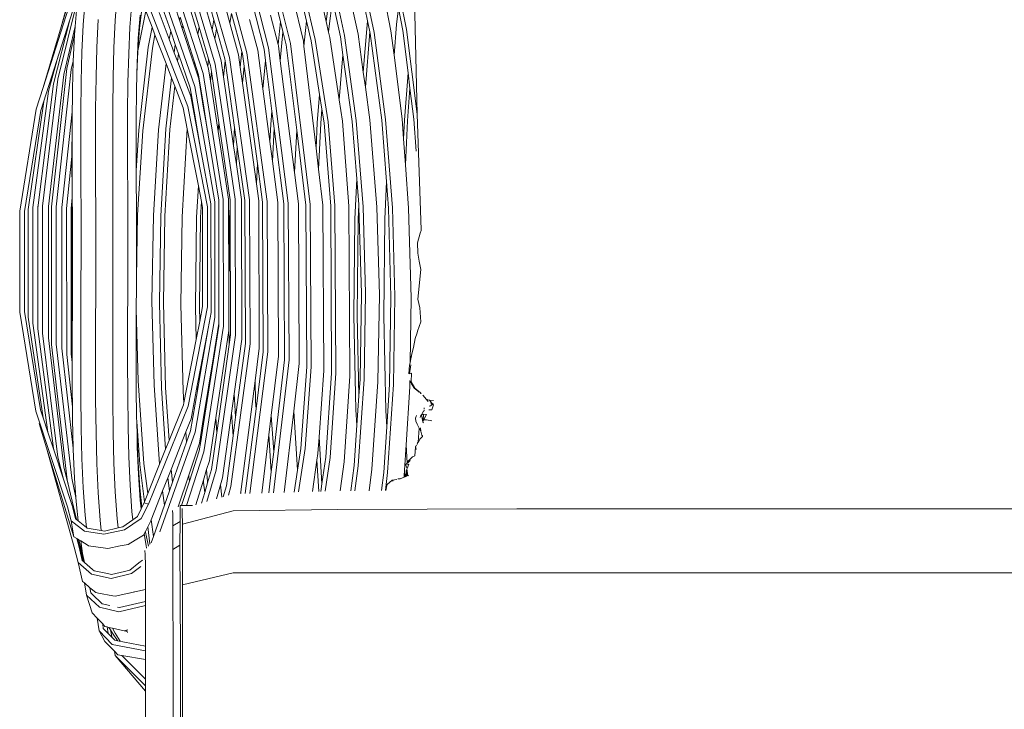
# Model space of a CAD drawing. Units: inches. Extents: x 0 to 10.4, y 0 to 13.2.
# Drawn here: x 1.9 to 3.5, y 6.2 to 7.3 of the extents above; entities that cross this region are included whole.
import ezdxf

# ---------------------------------------------------------------- set-up
doc = ezdxf.new("R2010")
doc.units = ezdxf.units.IN
doc.header["$LTSCALE"] = 0.03937
doc.header["$MEASUREMENT"] = 0
doc.layers.get('0').update_dxf_attribs({"lineweight": 0})

msp = doc.modelspace()

# ---------------------------------------------------------------- linework, layer by layer
for p, q in [((2.4345, 7.5702), (2.492, 7.2905)), ((2.4893, 7.5808), (2.5451, 7.2952)), ((2.3847, 7.5582), (2.4434, 7.2852)), ((2.3337, 7.5434), (2.3956, 7.2788)), ((2.2921, 7.5288), (2.3547, 7.2721)), ((2.2555, 7.513), (2.3186, 7.2649)), ((2.2188, 7.4945), (2.2833, 7.2571)), ((2.1901, 7.4766), (2.2545, 7.249)), ((2.167, 7.4547), (2.2309, 7.2382)), ((2.1467, 7.4242), (2.2114, 7.2228)), ((2.4815, 7.3095), (2.4599, 7.4146)), ((2.3813, 7.309), (2.3588, 7.4055)), ((2.4133, 7.3083), (2.3934, 7.397)), ((2.5198, 7.2931), (2.4985, 7.4022)), ((1.9782, 7.2995), (1.9995, 7.3778)), ((2.1332, 7.3881), (2.1975, 7.2017)), ((2.229, 7.3111), (2.2154, 7.3593)), ((2.376, 7.2758), (2.3538, 7.3705)), ((2.4133, 7.3083), (2.4201, 7.361)), ((2.0057, 7.3469), (1.9727, 7.2136)), ((1.9943, 7.3533), (1.9782, 7.2995)), ((2.0144, 7.3029), (2.0176, 7.3441)), ((2.0669, 7.31), (2.0701, 7.3512)), ((2.2028, 7.2874), (2.1854, 7.3439)), ((2.2048, 7.299), (2.1878, 7.3569)), ((2.2554, 7.3057), (2.2426, 7.3524)), ((2.3386, 7.3077), (2.3273, 7.3543)), ((2.4239, 7.3436), (2.4177, 7.2965)), ((2.4368, 7.2833), (2.4239, 7.3436)), ((2.4657, 7.2878), (2.4518, 7.3524)), ((1.9484, 7.1999), (1.9904, 7.3304)), ((1.998, 7.3281), (1.9926, 7.3111)), ((2.0011, 7.2999), (2.0032, 7.3262)), ((2.0911, 7.2989), (2.0941, 7.3386)), ((2.107, 7.2967), (2.1106, 7.3285)), ((2.1227, 7.3325), (2.1863, 7.1686)), ((2.158, 7.2922), (2.142, 7.3386)), ((2.1726, 7.3107), (2.1654, 7.3326)), ((2.2262, 7.2945), (2.2123, 7.342)), ((2.3114, 7.2629), (2.2919, 7.3399)), ((2.5289, 7.3035), (2.532, 7.3301)), ((2.5391, 7.2933), (2.532, 7.3301)), ((1.9926, 7.3111), (1.9445, 7.1621)), ((1.9654, 7.2058), (1.9926, 7.3111)), ((2.0367, 7.2659), (2.0388, 7.3115)), ((2.0648, 7.2649), (2.0669, 7.31)), ((2.1043, 7.2601), (2.1171, 7.3258)), ((2.1077, 7.3187), (2.1048, 7.2811)), ((2.1275, 7.2989), (2.1171, 7.3258)), ((2.1556, 7.2791), (2.1391, 7.3229)), ((2.1726, 7.3107), (2.1734, 7.3153)), ((2.177, 7.2971), (2.1726, 7.3107)), ((2.1778, 7.3016), (2.1734, 7.3153)), ((2.2262, 7.2945), (2.229, 7.3111)), ((2.2332, 7.2962), (2.229, 7.3111)), ((2.2554, 7.3057), (2.258, 7.3214)), ((2.2749, 7.2593), (2.258, 7.3214)), ((2.301, 7.2611), (2.2877, 7.3118)), ((2.3344, 7.2703), (2.3222, 7.3187)), ((1.9782, 7.2995), (1.9484, 7.1999)), ((1.9825, 7.2214), (2.0011, 7.2999)), ((2.0001, 7.2865), (2.0011, 7.2999)), ((2.0123, 7.258), (2.0144, 7.3029)), ((2.0891, 7.2553), (2.0911, 7.2989)), ((2.1043, 7.2612), (2.107, 7.2967)), ((2.1213, 7.266), (2.1275, 7.2989)), ((2.1322, 7.2866), (2.1275, 7.2989)), ((2.1778, 7.3016), (2.177, 7.2971)), ((2.1966, 7.2373), (2.177, 7.2971)), ((2.197, 7.2414), (2.1778, 7.3016)), ((2.2028, 7.2874), (2.2048, 7.299)), ((2.2203, 7.2463), (2.2048, 7.299)), ((2.2304, 7.28), (2.2262, 7.2945)), ((2.2332, 7.2962), (2.2304, 7.28)), ((2.247, 7.2469), (2.2332, 7.2962)), ((2.2696, 7.2538), (2.2554, 7.3057)), ((2.3365, 7.2923), (2.3386, 7.3077)), ((2.3425, 7.2918), (2.3386, 7.3077)), ((2.3769, 7.268), (2.3792, 7.2936)), ((2.3792, 7.2936), (2.3813, 7.309)), ((2.3888, 7.2768), (2.3813, 7.309)), ((2.4172, 7.2909), (2.4133, 7.3083)), ((2.4177, 7.2965), (2.4172, 7.2909)), ((2.4744, 7.225), (2.4806, 7.3028)), ((2.4806, 7.3028), (2.4815, 7.3095)), ((2.4851, 7.2915), (2.4815, 7.3095)), ((2.5249, 7.2528), (2.5289, 7.3035)), ((2.5451, 7.2952), (2.5627, 7.1564)), ((1.9875, 7.2311), (2.0001, 7.2865)), ((1.998, 7.2433), (2.0001, 7.2865)), ((2.1048, 7.2811), (2.103, 7.2397)), ((2.1322, 7.2866), (2.1281, 7.2645)), ((2.1504, 7.2395), (2.1322, 7.2866)), ((2.1556, 7.2791), (2.158, 7.2922)), ((2.164, 7.2568), (2.1556, 7.2791)), ((2.1655, 7.2703), (2.158, 7.2922)), ((2.2191, 7.2342), (2.2028, 7.2874)), ((2.241, 7.2437), (2.2304, 7.28)), ((2.3344, 7.2703), (2.3365, 7.2923)), ((2.3423, 7.2906), (2.338, 7.244)), ((2.3425, 7.2918), (2.3423, 7.2906)), ((2.3478, 7.2701), (2.3425, 7.2918)), ((2.3956, 7.2788), (2.4169, 7.1436)), ((2.4192, 7.2821), (2.4172, 7.2909)), ((2.4347, 7.1798), (2.4192, 7.2821)), ((2.4409, 7.2534), (2.4368, 7.2833)), ((2.4434, 7.2852), (2.4627, 7.1458)), ((2.4744, 7.225), (2.4657, 7.2878)), ((2.4851, 7.2915), (2.4778, 7.2006)), ((2.4857, 7.2887), (2.4851, 7.2915)), ((2.5046, 7.1461), (2.4857, 7.2887)), ((2.492, 7.2905), (2.511, 7.1476)), ((2.5249, 7.2528), (2.5198, 7.2931)), ((2.5479, 7.224), (2.5391, 7.2933)), ((2.0354, 7.2167), (2.0367, 7.2659)), ((2.0636, 7.2162), (2.0648, 7.2649)), ((2.1055, 7.1297), (2.1213, 7.266)), ((2.1281, 7.2645), (2.1123, 7.1288)), ((2.164, 7.2568), (2.1655, 7.2703)), ((2.1706, 7.2555), (2.1655, 7.2703)), ((2.3137, 7.2445), (2.3114, 7.2629)), ((2.3186, 7.2649), (2.3512, 7.01)), ((2.3349, 7.2684), (2.3344, 7.2703)), ((2.338, 7.244), (2.3349, 7.2684)), ((2.365, 7.1297), (2.3478, 7.2701)), ((2.3547, 7.2721), (2.3873, 7.0079)), ((2.3769, 7.268), (2.376, 7.2758)), ((2.3968, 7.1003), (2.3769, 7.268)), ((2.4027, 7.1884), (2.3888, 7.2768)), ((2.011, 7.2097), (2.0123, 7.258)), ((2.0879, 7.2082), (2.0891, 7.2553)), ((2.1026, 7.2221), (2.1042, 7.2592)), ((2.1042, 7.2592), (2.1043, 7.2601)), ((2.1043, 7.2601), (2.1043, 7.2612)), ((2.1692, 7.243), (2.164, 7.2568)), ((2.1706, 7.2555), (2.1692, 7.243)), ((2.1899, 7.1995), (2.1706, 7.2555)), ((2.2191, 7.2342), (2.2203, 7.2463)), ((2.2233, 7.2361), (2.2203, 7.2463)), ((2.2475, 7.2437), (2.247, 7.2469)), ((2.2545, 7.249), (2.2876, 7.0152)), ((2.2724, 7.2335), (2.2696, 7.2538)), ((2.2724, 7.2335), (2.2749, 7.2593)), ((2.276, 7.2551), (2.2749, 7.2593)), ((2.2788, 7.2348), (2.276, 7.2551)), ((2.2833, 7.2571), (2.3167, 7.0127)), ((2.3094, 7.198), (2.301, 7.2611)), ((2.4347, 7.1798), (2.4409, 7.2534)), ((2.456, 7.1443), (2.4409, 7.2534)), ((2.5382, 7.1484), (2.5249, 7.2528)), ((1.9711, 7.2438), (1.9574, 7.1938)), ((1.9624, 7.0042), (1.9875, 7.2311)), ((1.9948, 7.2294), (1.9698, 7.0039)), ((1.998, 7.2433), (1.9948, 7.2294)), ((1.9968, 7.197), (1.998, 7.2433)), ((2.103, 7.2397), (2.1026, 7.2221)), ((2.1382, 7.1302), (2.1504, 7.2395)), ((2.1595, 7.2159), (2.1504, 7.2395)), ((2.1909, 7.1855), (2.1692, 7.243)), ((2.1966, 7.2373), (2.197, 7.2414)), ((2.2042, 7.2142), (2.1966, 7.2373)), ((2.2037, 7.2206), (2.197, 7.2414)), ((2.2201, 7.2308), (2.2191, 7.2342)), ((2.2232, 7.2106), (2.2201, 7.2308)), ((2.2248, 7.2261), (2.2233, 7.2361)), ((2.2309, 7.2382), (2.2637, 7.0166)), ((2.2448, 7.2177), (2.241, 7.2437)), ((2.2448, 7.2177), (2.2475, 7.2437)), ((2.263, 7.134), (2.2475, 7.2437)), ((2.2761, 7.2068), (2.2724, 7.2335)), ((2.2788, 7.2348), (2.2761, 7.2068)), ((2.3005, 7.0751), (2.2788, 7.2348)), ((2.3094, 7.198), (2.3137, 7.2445)), ((2.3244, 7.161), (2.3137, 7.2445)), ((2.3615, 7.0601), (2.338, 7.244)), ((1.9727, 7.2136), (1.9476, 7.0049)), ((1.9573, 7.0047), (1.9825, 7.2214)), ((2.0348, 7.1644), (2.0354, 7.2167)), ((2.063, 7.1641), (2.0636, 7.2162)), ((2.1026, 7.2221), (2.1018, 7.1949)), ((2.1502, 7.1321), (2.1595, 7.2159)), ((2.1647, 7.2024), (2.1595, 7.2159)), ((2.2122, 7.1674), (2.2037, 7.2206)), ((2.2121, 7.1661), (2.2042, 7.2142)), ((2.2114, 7.2228), (2.2445, 7.016)), ((2.2248, 7.2261), (2.2232, 7.2106)), ((2.2371, 7.1425), (2.2248, 7.2261)), ((2.2614, 7.1044), (2.2448, 7.2177)), ((2.4778, 7.2006), (2.4744, 7.225)), ((2.5419, 7.1461), (2.5479, 7.224)), ((2.551, 7.1991), (2.5479, 7.224)), ((1.937, 7.1642), (1.9484, 7.1999)), ((1.9403, 7.0069), (1.9654, 7.2058)), ((1.9967, 7.1879), (1.9968, 7.197)), ((2.0104, 7.1584), (2.011, 7.2097)), ((2.0873, 7.1578), (2.0879, 7.2082)), ((2.1647, 7.2024), (2.1568, 7.1312)), ((2.1787, 7.1663), (2.1647, 7.2024)), ((2.1915, 7.1899), (2.1899, 7.1995)), ((2.1975, 7.2017), (2.2303, 7.0122)), ((2.236, 7.1276), (2.2232, 7.2106)), ((2.2988, 7.0419), (2.2761, 7.2068)), ((2.3209, 7.1112), (2.3094, 7.198)), ((2.4853, 7.1467), (2.4778, 7.2006)), ((2.551, 7.1991), (2.5469, 7.145)), ((2.5575, 7.1477), (2.551, 7.1991)), ((1.9574, 7.1938), (1.9317, 7.0028)), ((1.9964, 7.1607), (1.9966, 7.1818)), ((1.9966, 7.1818), (1.9967, 7.1879)), ((2.1018, 7.1949), (2.1013, 7.147)), ((2.1909, 7.1855), (2.1915, 7.1899)), ((2.1909, 7.1855), (2.207, 7.0997)), ((2.207, 7.0997), (2.1915, 7.1899)), ((2.3988, 7.1419), (2.4027, 7.1884)), ((2.4065, 7.1645), (2.4027, 7.1884)), ((1.9102, 6.9969), (1.937, 7.1642)), ((1.924, 6.9997), (1.9498, 7.1769)), ((2.0347, 7.1092), (2.0348, 7.1644)), ((2.1853, 7.1321), (2.1787, 7.1663)), ((2.1863, 7.1686), (2.2186, 7.0039)), ((2.2121, 7.1661), (2.2122, 7.1674)), ((2.2161, 7.1417), (2.2121, 7.1661)), ((2.2162, 7.1425), (2.2122, 7.1674)), ((2.4065, 7.1645), (2.4045, 7.1409)), ((2.41, 7.1421), (2.4065, 7.1645)), ((2.44, 7.1448), (2.4347, 7.1798)), ((1.9445, 7.1621), (1.9179, 6.9963)), ((1.9794, 7.0028), (1.9963, 7.1599)), ((1.9963, 7.1599), (1.9964, 7.1607)), ((1.9963, 7.1478), (1.9963, 7.1599)), ((2.0103, 7.1045), (2.0104, 7.1584)), ((2.0628, 7.1092), (2.063, 7.1641)), ((2.0872, 7.1045), (2.0873, 7.1578)), ((2.3224, 7.1392), (2.3244, 7.161)), ((2.328, 7.1328), (2.3244, 7.161)), ((2.5406, 7.1155), (2.5382, 7.1484)), ((1.9959, 7.0873), (1.996, 7.1353)), ((1.996, 7.1353), (1.9963, 7.1478)), ((1.9961, 7.0962), (1.9963, 7.1478)), ((2.1013, 7.147), (2.1013, 7.0963)), ((2.1417, 6.9889), (2.1502, 7.1321)), ((2.1771, 6.9876), (2.1853, 7.1321)), ((2.2036, 7.0384), (2.1853, 7.1321)), ((2.2162, 7.1425), (2.2161, 7.1417)), ((2.2232, 7.0984), (2.2161, 7.1417)), ((2.2232, 7.0984), (2.2162, 7.1425)), ((2.236, 7.1276), (2.2363, 7.135)), ((2.2363, 7.135), (2.2371, 7.1425)), ((2.2558, 7.0157), (2.2371, 7.1425)), ((2.2614, 7.1044), (2.263, 7.134)), ((2.2674, 7.1025), (2.263, 7.134)), ((2.3209, 7.1112), (2.3224, 7.1392)), ((2.328, 7.1328), (2.3252, 7.0791)), ((2.3438, 7.009), (2.328, 7.1328)), ((2.3968, 7.1003), (2.3988, 7.1419)), ((2.4045, 7.1409), (2.4009, 7.066)), ((2.4208, 7.005), (2.41, 7.1421)), ((2.4169, 7.1436), (2.4278, 7.006)), ((2.4507, 7.0051), (2.44, 7.1448)), ((2.4635, 7.0501), (2.456, 7.1443)), ((2.4627, 7.1458), (2.474, 7.0041)), ((2.4967, 7.0033), (2.4853, 7.1467)), ((2.5123, 7.0458), (2.5046, 7.1461)), ((2.511, 7.1476), (2.5221, 7.0025)), ((2.5406, 7.1155), (2.5419, 7.1461)), ((2.5469, 7.145), (2.5437, 7.0728)), ((2.5613, 7.0956), (2.5575, 7.1477)), ((2.1014, 7.0634), (2.1055, 7.1297)), ((2.1123, 7.1288), (2.1036, 6.9909)), ((2.1297, 6.9895), (2.1382, 7.1302)), ((2.1568, 7.1312), (2.1483, 6.9887)), ((2.253, 7.0166), (2.236, 7.1276)), ((2.3615, 7.0601), (2.365, 7.1297)), ((2.3801, 7.0069), (2.365, 7.1297)), ((2.0108, 6.9304), (2.0103, 7.1045)), ((2.0352, 6.9303), (2.0347, 7.1092)), ((2.0632, 7.0059), (2.0628, 7.1092)), ((2.0872, 7.1045), (2.0876, 6.9906)), ((2.2241, 7.0088), (2.207, 7.0997)), ((2.2659, 7.0737), (2.2614, 7.1044)), ((2.2674, 7.1025), (2.2659, 7.0737)), ((2.2799, 7.0142), (2.2674, 7.1025)), ((2.3252, 7.0791), (2.3209, 7.1112)), ((2.4009, 7.066), (2.3968, 7.1003)), ((2.5437, 7.0728), (2.5406, 7.1155)), ((1.987, 7.0014), (1.9959, 7.0865)), ((1.9959, 7.0873), (1.9962, 7.0894)), ((1.9959, 7.0865), (1.9959, 7.0873)), ((1.9959, 7.0865), (1.9962, 7.0194)), ((1.9962, 7.0894), (1.9961, 7.0962)), ((1.9964, 7.0214), (1.9962, 7.0894)), ((2.1013, 7.0963), (2.1014, 7.0634)), ((2.237, 7.0148), (2.2232, 7.0984)), ((2.2743, 7.0162), (2.2659, 7.0737)), ((2.2988, 7.0419), (2.3005, 7.0751)), ((2.3091, 7.0117), (2.3005, 7.0751)), ((2.3342, 7.0112), (2.3252, 7.0791)), ((2.5489, 7.0016), (2.5437, 7.0728)), ((2.1017, 6.9877), (2.1014, 7.0634)), ((2.368, 7.009), (2.3615, 7.0601)), ((2.4079, 7.0069), (2.4009, 7.066)), ((2.2007, 6.9869), (2.2036, 7.0384)), ((2.2086, 7.0125), (2.2036, 7.0384)), ((2.3026, 7.014), (2.2988, 7.0419)), ((2.4605, 6.9839), (2.4635, 7.0501)), ((2.4669, 7.0077), (2.4635, 7.0501)), ((2.5095, 6.9835), (2.5123, 7.0458)), ((2.5156, 7.0015), (2.5123, 7.0458)), ((1.9962, 7.0194), (1.9943, 7.0011)), ((1.9964, 7.0214), (1.9962, 7.0194)), ((1.9962, 7.0194), (1.9963, 6.9836)), ((1.9964, 7.0214), (1.9965, 6.9872)), ((1.9317, 7.0028), (1.9316, 6.8129)), ((1.9399, 7.0044), (1.9401, 7.0053)), ((1.9399, 6.8038), (1.9399, 7.0044)), ((1.9401, 7.0053), (1.9403, 7.0069)), ((1.9476, 7.0049), (1.9476, 6.7967)), ((1.9573, 6.7886), (1.9573, 7.0047)), ((1.9625, 6.7776), (1.9624, 7.0042)), ((1.9698, 7.0039), (1.9699, 6.7786)), ((1.9795, 6.7718), (1.9794, 7.0028)), ((2.0632, 7.0059), (2.0633, 7.0064)), ((2.0632, 6.8664), (2.0632, 7.0059)), ((2.2086, 7.0125), (2.2072, 6.9866)), ((2.2105, 7.003), (2.2086, 7.0125)), ((2.2105, 6.8405), (2.2105, 7.003)), ((2.2186, 7.0039), (2.2186, 6.8398)), ((2.2243, 6.8306), (2.2241, 7.0088)), ((2.2303, 7.0122), (2.2306, 6.8223)), ((2.2373, 6.8146), (2.237, 7.0148)), ((2.2445, 7.016), (2.245, 6.8078)), ((2.2534, 6.8682), (2.253, 7.0166)), ((2.2549, 6.9856), (2.2559, 7.0033)), ((2.2559, 7.0033), (2.2558, 7.0157)), ((2.2565, 6.7937), (2.2559, 7.0033)), ((2.2637, 7.0166), (2.2644, 6.7933)), ((2.275, 6.7866), (2.2743, 7.0162)), ((2.2808, 6.7794), (2.2799, 7.0142)), ((2.2876, 7.0152), (2.2885, 6.7791)), ((2.3036, 6.7718), (2.3026, 7.014)), ((2.3101, 6.7659), (2.3091, 7.0117)), ((2.3167, 7.0127), (2.3177, 6.7657)), ((2.3353, 6.7588), (2.3342, 7.0112)), ((2.345, 6.7527), (2.3438, 7.009)), ((2.3512, 7.01), (2.3524, 6.7525)), ((2.3693, 6.7468), (2.368, 7.009)), ((2.3814, 6.7411), (2.3801, 7.0069)), ((2.3873, 7.0079), (2.3886, 6.741)), ((2.4093, 6.7354), (2.4079, 7.0069)), ((2.4224, 6.7307), (2.4208, 7.005)), ((2.4278, 7.006), (2.4293, 6.7306)), ((2.4523, 6.7256), (2.4507, 7.0051)), ((2.4669, 7.0077), (2.4658, 6.9835)), ((2.4672, 7.0032), (2.4669, 7.0077)), ((2.4714, 6.8615), (2.4672, 7.0032)), ((2.474, 7.0041), (2.4782, 6.862)), ((2.5009, 6.8595), (2.4967, 7.0033)), ((1.91, 6.8311), (1.9102, 6.9969)), ((1.9179, 6.9963), (1.9177, 6.8321)), ((1.9238, 6.823), (1.924, 6.9997)), ((1.9872, 6.7612), (1.987, 7.0014)), ((1.9943, 7.0011), (1.9945, 6.7623)), ((1.9966, 6.9305), (1.9965, 6.9872)), ((2.0878, 6.9305), (2.0876, 6.9906)), ((2.1036, 6.9909), (2.1017, 6.8876)), ((2.1017, 6.9877), (2.1018, 6.9306)), ((2.1273, 6.8494), (2.1297, 6.9895)), ((2.1394, 6.8464), (2.1417, 6.9889)), ((2.1483, 6.9887), (2.146, 6.8468)), ((2.1748, 6.8433), (2.1771, 6.9876)), ((2.1986, 6.8396), (2.2007, 6.9869)), ((2.2072, 6.9866), (2.2051, 6.8401)), ((2.5198, 6.8564), (2.5156, 7.0015)), ((2.5221, 7.0025), (2.5263, 6.8569)), ((2.553, 6.8545), (2.5489, 7.0016)), ((1.9964, 6.9304), (1.9963, 6.9836)), ((2.2534, 6.8682), (2.2549, 6.9856)), ((2.4589, 6.8255), (2.4605, 6.9839)), ((2.4658, 6.9835), (2.4642, 6.8258)), ((2.508, 6.8247), (2.5095, 6.9835)), ((2.5634, 6.9447), (2.5676, 6.9609)), ((2.5693, 6.9651), (2.5692, 6.9662)), ((2.5634, 6.9447), (2.5639, 6.928)), ((1.9963, 6.8765), (1.9964, 6.9304)), ((1.9965, 6.8725), (1.9966, 6.9305)), ((2.0107, 6.8687), (2.0108, 6.9304)), ((2.0352, 6.9303), (2.0346, 6.7442)), ((2.0878, 6.9305), (2.0873, 6.7502)), ((2.1017, 6.8876), (2.1018, 6.9306)), ((2.5639, 6.928), (2.5663, 6.9145)), ((2.5689, 6.9012), (2.5663, 6.9145)), ((1.9963, 6.8765), (1.996, 6.7714)), ((2.1017, 6.8723), (2.1017, 6.8876)), ((1.9965, 6.8725), (1.9961, 6.76)), ((2.0107, 6.8687), (2.0103, 6.75)), ((2.0628, 6.7443), (2.0632, 6.8664)), ((2.1016, 6.8357), (2.1017, 6.8723)), ((2.2535, 6.8104), (2.2534, 6.8682)), ((2.469, 6.7208), (2.4714, 6.8615)), ((2.4782, 6.862), (2.4757, 6.7208)), ((2.4984, 6.7166), (2.5009, 6.8595)), ((2.1307, 6.7113), (2.1273, 6.8494)), ((2.1428, 6.706), (2.1394, 6.8464)), ((2.146, 6.8468), (2.1494, 6.7071)), ((2.1783, 6.7013), (2.1748, 6.8433)), ((2.5175, 6.7124), (2.5198, 6.8564)), ((2.5263, 6.8569), (2.5239, 6.7124)), ((2.5513, 6.7477), (2.553, 6.8545)), ((2.5673, 6.8383), (2.5642, 6.8524)), ((1.9365, 6.6683), (1.91, 6.8311)), ((1.9177, 6.8321), (1.9441, 6.6706)), ((2.1013, 6.7603), (2.1016, 6.8357)), ((2.1016, 6.8357), (2.1044, 6.718)), ((2.2186, 6.8398), (2.1865, 6.6765)), ((2.1999, 6.7862), (2.1986, 6.8396)), ((2.2051, 6.8401), (2.2057, 6.8157)), ((2.2057, 6.8157), (2.2105, 6.8405)), ((2.2194, 6.8043), (2.2243, 6.8306)), ((2.4623, 6.6705), (2.4589, 6.8255)), ((2.4642, 6.8258), (2.4671, 6.6935)), ((2.5113, 6.6694), (2.508, 6.8247)), ((1.9238, 6.823), (1.9485, 6.6573)), ((1.9316, 6.8129), (1.9563, 6.6339)), ((2.2306, 6.8223), (2.1984, 6.634)), ((2.1999, 6.7862), (2.2057, 6.8157)), ((2.2281, 6.7575), (2.2369, 6.8122)), ((2.2369, 6.8122), (2.2373, 6.8146)), ((2.237, 6.8082), (2.2369, 6.8122)), ((2.2543, 6.7778), (2.2535, 6.8104)), ((2.2535, 6.801), (2.2535, 6.8104)), ((2.5636, 6.7995), (2.5687, 6.8149)), ((1.9399, 6.8038), (1.9655, 6.6072)), ((1.9476, 6.7967), (1.9729, 6.593)), ((2.2075, 6.7412), (2.2194, 6.8043)), ((2.2076, 6.7354), (2.2194, 6.8043)), ((2.245, 6.8078), (2.2127, 6.6017)), ((2.2282, 6.7523), (2.237, 6.8082)), ((2.2321, 6.6573), (2.2535, 6.801)), ((2.2644, 6.7933), (2.2329, 6.5712)), ((2.2543, 6.7778), (2.2565, 6.7937)), ((2.5598, 6.7876), (2.563, 6.7969)), ((2.563, 6.7969), (2.5636, 6.7995)), ((1.9828, 6.5767), (1.9573, 6.7886)), ((1.988, 6.5558), (1.9625, 6.7776)), ((1.9699, 6.7786), (1.9954, 6.5581)), ((2.1796, 6.6823), (2.1999, 6.7862)), ((2.2338, 6.633), (2.2543, 6.7778)), ((2.2885, 6.7791), (2.2569, 6.5445)), ((2.2624, 6.6967), (2.275, 6.7866)), ((2.2646, 6.6587), (2.2808, 6.7794)), ((2.5569, 6.7728), (2.5598, 6.7876)), ((1.998, 6.6074), (1.9795, 6.7718)), ((1.9966, 6.6752), (1.9872, 6.7612)), ((1.9945, 6.7623), (1.996, 6.7482)), ((1.9961, 6.76), (1.996, 6.7714)), ((1.996, 6.7482), (1.9961, 6.76)), ((2.1014, 6.7075), (2.1013, 6.7603)), ((2.3177, 6.7657), (2.2879, 6.5333)), ((2.2966, 6.7179), (2.3036, 6.7718)), ((2.2982, 6.6723), (2.3101, 6.7659)), ((2.5569, 6.7728), (2.5531, 6.7581)), ((1.996, 6.7482), (1.9962, 6.7468)), ((1.9961, 6.7204), (1.9962, 6.7468)), ((2.0104, 6.6942), (2.0103, 6.75)), ((2.0348, 6.6873), (2.0346, 6.7442)), ((2.0629, 6.6876), (2.0628, 6.7443)), ((2.0874, 6.695), (2.0873, 6.7502)), ((2.2114, 6.6544), (2.2281, 6.7575)), ((2.2119, 6.6475), (2.2282, 6.7523)), ((2.2282, 6.7523), (2.2281, 6.7575)), ((2.3233, 6.6611), (2.3353, 6.7588)), ((2.3524, 6.7525), (2.3267, 6.5344)), ((2.3272, 6.6013), (2.345, 6.7527)), ((2.3601, 6.6684), (2.3693, 6.7468)), ((2.5494, 6.7295), (2.5505, 6.7438)), ((2.5503, 6.7298), (2.5527, 6.7444)), ((2.5513, 6.7477), (2.5505, 6.7438)), ((2.5527, 6.7541), (2.5513, 6.7477)), ((2.5538, 6.7588), (2.5527, 6.7541)), ((2.5531, 6.7581), (2.5527, 6.7541)), ((2.5538, 6.7588), (2.5531, 6.7581)), ((2.2017, 6.7106), (2.2075, 6.7412)), ((2.2019, 6.702), (2.2076, 6.7354)), ((2.2075, 6.7412), (2.2076, 6.7354)), ((2.3718, 6.6073), (2.3814, 6.7411)), ((2.3886, 6.741), (2.3789, 6.6068)), ((2.4018, 6.6259), (2.4093, 6.7354)), ((2.4129, 6.5928), (2.4224, 6.7307)), ((2.4293, 6.7306), (2.4198, 6.5923)), ((2.5536, 6.7308), (2.5503, 6.7298)), ((2.5532, 6.7168), (2.5536, 6.7308)), ((1.9963, 6.7063), (1.9961, 6.7204)), ((2.1044, 6.718), (2.1141, 6.5826)), ((2.2731, 6.5361), (2.2966, 6.7179)), ((2.2974, 6.6841), (2.2966, 6.7179)), ((2.4431, 6.5853), (2.4523, 6.7256)), ((2.4757, 6.7208), (2.4659, 6.5787)), ((2.4671, 6.6935), (2.469, 6.7208)), ((2.4885, 6.5731), (2.4984, 6.7166)), ((2.5129, 6.6427), (2.5175, 6.7124)), ((2.5239, 6.7124), (2.5143, 6.5674)), ((2.5507, 6.7085), (2.5509, 6.7184)), ((2.5509, 6.7184), (2.5508, 6.7187)), ((2.5532, 6.7142), (2.5509, 6.7184)), ((2.5532, 6.7142), (2.5532, 6.7168)), ((2.559, 6.7061), (2.5532, 6.7168)), ((2.5537, 6.7132), (2.5532, 6.7142)), ((2.5537, 6.7132), (2.5585, 6.7057)), ((1.9966, 6.6752), (1.9963, 6.7063)), ((2.102, 6.6571), (2.1014, 6.7075)), ((2.1398, 6.5811), (2.1307, 6.7113)), ((2.1497, 6.6059), (2.1428, 6.706)), ((2.1494, 6.7071), (2.1555, 6.6202)), ((2.1796, 6.6823), (2.1783, 6.7013)), ((2.1907, 6.6358), (2.2019, 6.702)), ((2.1914, 6.6556), (2.2017, 6.7106)), ((2.2019, 6.702), (2.2017, 6.7106)), ((2.2579, 6.6648), (2.2624, 6.6967)), ((2.2624, 6.6967), (2.2626, 6.6881)), ((2.5447, 6.6133), (2.5507, 6.7085)), ((2.5585, 6.7057), (2.5596, 6.7048)), ((2.5596, 6.7048), (2.559, 6.7061)), ((2.559, 6.7061), (2.5658, 6.7004)), ((2.5597, 6.7046), (2.5596, 6.7048)), ((2.5598, 6.7045), (2.5597, 6.7046)), ((2.5602, 6.7043), (2.5598, 6.7045)), ((2.5608, 6.7038), (2.5602, 6.7043)), ((2.5623, 6.7027), (2.5608, 6.7038)), ((2.5622, 6.703), (2.5658, 6.7004)), ((2.5658, 6.7004), (2.5623, 6.7027)), ((2.5659, 6.6997), (2.5623, 6.7027)), ((2.5676, 6.6989), (2.5658, 6.7004)), ((2.5688, 6.6972), (2.5676, 6.6989)), ((2.5688, 6.6972), (2.5701, 6.6977)), ((2.011, 6.6409), (2.0104, 6.6942)), ((2.0354, 6.6333), (2.0348, 6.6873)), ((2.0636, 6.6339), (2.0629, 6.6876)), ((2.088, 6.6426), (2.0874, 6.695)), ((2.1789, 6.6785), (2.1796, 6.6823)), ((2.2626, 6.6881), (2.2646, 6.6587)), ((2.2982, 6.6723), (2.2974, 6.6841)), ((2.4638, 6.6453), (2.4671, 6.6935)), ((2.5808, 6.6845), (2.5722, 6.6944)), ((2.58, 6.6867), (2.5793, 6.6881)), ((2.58, 6.6867), (2.5829, 6.6865)), ((2.5897, 6.6857), (2.5829, 6.6865)), ((2.5829, 6.6865), (2.5871, 6.6815)), ((2.5863, 6.6782), (2.5854, 6.6828)), ((2.5863, 6.6782), (2.5883, 6.6793)), ((2.5883, 6.6793), (2.5871, 6.6815)), ((2.5871, 6.6815), (2.5889, 6.6797)), ((2.5883, 6.6793), (2.5889, 6.6797)), ((2.5889, 6.6797), (2.5898, 6.6787)), ((1.9888, 6.5112), (1.9365, 6.6683)), ((1.9441, 6.6706), (1.9485, 6.6573)), ((1.9966, 6.6748), (1.9966, 6.6752)), ((1.9966, 6.6709), (1.9966, 6.6748)), ((1.9967, 6.6682), (1.9966, 6.6709)), ((1.9968, 6.6547), (1.9967, 6.6682)), ((2.1865, 6.6765), (2.1214, 6.5156)), ((2.1555, 6.6202), (2.1789, 6.6785)), ((2.2431, 6.5586), (2.2579, 6.6648)), ((2.2604, 6.6277), (2.2579, 6.6648)), ((2.2804, 6.5331), (2.2982, 6.6723)), ((2.3443, 6.5349), (2.3601, 6.6684)), ((2.3663, 6.5715), (2.3601, 6.6684)), ((2.4638, 6.6453), (2.4623, 6.6705)), ((2.5129, 6.6427), (2.5113, 6.6694)), ((2.5731, 6.6635), (2.57, 6.6621)), ((2.5706, 6.6635), (2.5731, 6.6686)), ((2.5729, 6.6528), (2.5731, 6.6635)), ((2.5729, 6.6528), (2.5784, 6.663)), ((2.575, 6.6696), (2.5731, 6.6686)), ((2.5784, 6.663), (2.5731, 6.6635)), ((2.5738, 6.6541), (2.5784, 6.663)), ((2.5743, 6.6736), (2.5742, 6.6715)), ((2.5822, 6.6705), (2.5868, 6.6708)), ((2.5828, 6.6764), (2.5846, 6.677)), ((2.5846, 6.677), (2.5863, 6.6782)), ((2.5868, 6.6708), (2.5898, 6.6787)), ((1.942, 6.6481), (1.9542, 6.6083)), ((1.9485, 6.6573), (1.9563, 6.6339)), ((1.9968, 6.6547), (1.998, 6.6074)), ((2.1023, 6.6516), (2.102, 6.6571)), ((2.1073, 6.5808), (2.1023, 6.6516)), ((2.1029, 6.6273), (2.1023, 6.6516)), ((2.1829, 6.6342), (2.1914, 6.6556)), ((2.2069, 6.626), (2.2114, 6.6544)), ((2.2074, 6.6183), (2.2119, 6.6475)), ((2.2114, 6.6544), (2.2119, 6.6475)), ((2.2217, 6.587), (2.2321, 6.6573)), ((2.2338, 6.633), (2.2321, 6.6573)), ((2.2604, 6.6277), (2.2646, 6.6587)), ((2.3193, 6.6294), (2.3233, 6.6611)), ((2.3233, 6.6611), (2.3272, 6.6013)), ((2.5604, 6.657), (2.5615, 6.6615)), ((2.5604, 6.657), (2.5606, 6.6521)), ((2.5606, 6.6521), (2.5629, 6.6468)), ((2.5629, 6.6468), (2.5661, 6.6404)), ((2.5683, 6.6603), (2.568, 6.6581)), ((2.57, 6.6621), (2.5683, 6.6603)), ((2.572, 6.6509), (2.57, 6.6621)), ((2.572, 6.6509), (2.5729, 6.6528)), ((2.572, 6.6509), (2.5733, 6.6491)), ((2.5729, 6.6528), (2.5738, 6.6541)), ((2.5783, 6.654), (2.5738, 6.6541)), ((2.5867, 6.6523), (2.5783, 6.654)), ((1.9563, 6.6339), (1.9665, 6.6033)), ((2.0123, 6.5904), (2.011, 6.6409)), ((2.0367, 6.5822), (2.0354, 6.6333)), ((2.0648, 6.5832), (2.0636, 6.6339)), ((2.0892, 6.5932), (2.088, 6.6426)), ((2.1984, 6.634), (2.1403, 6.4702)), ((2.1588, 6.5728), (2.1829, 6.6342)), ((2.1841, 6.6172), (2.1829, 6.6342)), ((2.1841, 6.6172), (2.1907, 6.6358)), ((2.2253, 6.5727), (2.2338, 6.633)), ((2.4592, 6.5792), (2.4638, 6.6453)), ((2.5079, 6.5678), (2.5129, 6.6427)), ((2.5647, 6.6174), (2.5661, 6.6404)), ((2.5661, 6.6404), (2.5687, 6.6353)), ((2.5685, 6.6411), (2.5687, 6.6353)), ((2.5687, 6.6353), (2.5704, 6.6287)), ((2.1048, 6.5835), (2.1029, 6.6273)), ((2.1032, 6.6093), (2.1029, 6.6273)), ((2.1497, 6.6059), (2.1555, 6.6202)), ((2.1611, 6.552), (2.1841, 6.6172)), ((2.1878, 6.5635), (2.2052, 6.6159)), ((2.205, 6.6034), (2.2074, 6.6183)), ((2.2052, 6.6159), (2.2069, 6.626)), ((2.2074, 6.6183), (2.2069, 6.626)), ((2.2495, 6.5458), (2.2604, 6.6277)), ((2.3076, 6.5338), (2.3193, 6.6294)), ((2.3233, 6.5685), (2.3193, 6.6294)), ((2.3999, 6.5988), (2.4018, 6.6259)), ((2.4018, 6.6259), (2.4065, 6.5491)), ((2.5638, 6.6168), (2.5628, 6.6153)), ((2.5647, 6.6174), (2.5638, 6.6168)), ((2.5654, 6.618), (2.5647, 6.6174)), ((2.567, 6.6222), (2.5663, 6.6197)), ((2.5663, 6.6197), (2.5664, 6.6191)), ((2.567, 6.6222), (2.5713, 6.6263)), ((2.5704, 6.6287), (2.5714, 6.6278)), ((2.5714, 6.627), (2.5704, 6.6287)), ((2.5714, 6.627), (2.5713, 6.6263)), ((2.5713, 6.6263), (2.5716, 6.6266)), ((2.5714, 6.6278), (2.5714, 6.627)), ((2.5716, 6.6266), (2.5714, 6.627)), ((1.9997, 6.4448), (1.9542, 6.6083)), ((1.9991, 6.4622), (1.9542, 6.6083)), ((1.9665, 6.6033), (1.9655, 6.6072)), ((1.9665, 6.6033), (1.9821, 6.5565)), ((1.998, 6.6074), (1.9981, 6.6054)), ((1.9981, 6.6054), (2.0001, 6.5585)), ((2.1051, 6.5642), (2.1032, 6.6093)), ((2.1398, 6.5811), (2.1497, 6.6059)), ((2.2127, 6.6017), (2.1839, 6.5132)), ((2.1888, 6.5534), (2.205, 6.6034)), ((2.3233, 6.5685), (2.3272, 6.6013)), ((2.3663, 6.5715), (2.3718, 6.6073)), ((2.3789, 6.6068), (2.3679, 6.5356)), ((2.3983, 6.5881), (2.3999, 6.5988)), ((2.5421, 6.5717), (2.5447, 6.6133)), ((2.5447, 6.6133), (2.5465, 6.583)), ((2.559, 6.5952), (2.5604, 6.609)), ((2.5624, 6.6121), (2.5601, 6.6111)), ((2.5601, 6.6111), (2.5605, 6.6092)), ((2.5604, 6.609), (2.5605, 6.6092)), ((2.5612, 6.6058), (2.5604, 6.609)), ((2.5612, 6.6055), (2.5612, 6.6058)), ((2.5628, 6.6134), (2.5631, 6.6142)), ((2.5631, 6.6142), (2.5632, 6.6141)), ((1.9729, 6.593), (1.9821, 6.5565)), ((2.0123, 6.5904), (2.0144, 6.5426)), ((2.0388, 6.5343), (2.0367, 6.5822)), ((2.067, 6.5358), (2.0648, 6.5832)), ((2.0913, 6.5467), (2.0892, 6.5932)), ((2.1076, 6.5425), (2.1048, 6.5835)), ((2.1141, 6.5826), (2.1205, 6.533)), ((2.2171, 6.5724), (2.2217, 6.587)), ((2.3907, 6.5362), (2.3983, 6.5881)), ((2.4015, 6.5365), (2.3983, 6.5881)), ((2.4065, 6.5491), (2.4129, 6.5928)), ((2.4198, 6.5923), (2.4116, 6.5368)), ((2.4364, 6.5374), (2.4431, 6.5853)), ((2.5438, 6.5806), (2.5465, 6.583)), ((2.5465, 6.583), (2.5473, 6.5837)), ((2.5473, 6.5837), (2.5514, 6.5874)), ((2.5473, 6.5837), (2.5475, 6.5855)), ((2.5475, 6.5855), (2.5551, 6.5934)), ((2.5514, 6.5874), (2.5475, 6.5855)), ((2.5551, 6.5934), (2.559, 6.5952)), ((1.9911, 6.5415), (1.9828, 6.5767)), ((2.1151, 6.5197), (2.1073, 6.5808)), ((2.1205, 6.533), (2.1398, 6.5811)), ((2.1533, 6.559), (2.1588, 6.5728)), ((2.1588, 6.5728), (2.1591, 6.5677)), ((2.1591, 6.5677), (2.1611, 6.552)), ((2.2117, 6.5551), (2.2171, 6.5724)), ((2.2171, 6.5724), (2.2185, 6.5528)), ((2.2329, 6.5712), (2.2176, 6.5201)), ((2.2187, 6.5507), (2.2253, 6.5727)), ((2.3193, 6.5342), (2.3233, 6.5685)), ((2.3607, 6.5353), (2.3663, 6.5715)), ((2.454, 6.5375), (2.4592, 6.5792)), ((2.4659, 6.5787), (2.4607, 6.5375)), ((2.484, 6.5376), (2.4885, 6.5731)), ((2.5043, 6.5378), (2.5079, 6.5678)), ((2.5143, 6.5674), (2.5108, 6.538)), ((2.5415, 6.562), (2.5421, 6.5717)), ((2.5428, 6.5606), (2.5421, 6.5717)), ((2.5493, 6.5815), (2.5438, 6.5806)), ((2.5462, 6.5742), (2.5438, 6.5806)), ((2.5447, 6.5705), (2.5444, 6.5618)), ((2.5458, 6.5731), (2.5447, 6.5705)), ((2.5462, 6.5704), (2.5448, 6.5621)), ((2.5462, 6.5742), (2.5458, 6.5731)), ((2.5458, 6.5731), (2.5462, 6.574)), ((2.5462, 6.5704), (2.5458, 6.5731)), ((2.5458, 6.5625), (2.5468, 6.5661)), ((2.5462, 6.574), (2.5493, 6.5815)), ((2.5462, 6.574), (2.5462, 6.5742)), ((2.5468, 6.5661), (2.5462, 6.5704)), ((2.5473, 6.5625), (2.5468, 6.5661)), ((1.9821, 6.5565), (1.9964, 6.5135)), ((1.9911, 6.5415), (1.988, 6.5558)), ((1.9954, 6.5581), (2.0023, 6.5267)), ((2.0001, 6.5585), (2.0023, 6.5267)), ((2.1081, 6.5221), (2.1051, 6.5642)), ((2.1448, 6.5374), (2.1533, 6.559)), ((2.156, 6.5376), (2.1533, 6.559)), ((2.156, 6.5376), (2.1611, 6.552)), ((2.1703, 6.511), (2.1878, 6.5635)), ((2.1758, 6.5132), (2.1888, 6.5534)), ((2.188, 6.5598), (2.1878, 6.5635)), ((2.1888, 6.5534), (2.188, 6.5598)), ((2.1992, 6.5147), (2.2117, 6.5551)), ((2.212, 6.5511), (2.2117, 6.5551)), ((2.2139, 6.5345), (2.212, 6.5511)), ((2.2139, 6.5345), (2.2187, 6.5507)), ((2.2185, 6.5528), (2.2187, 6.5507)), ((2.2398, 6.5474), (2.2431, 6.5586)), ((2.5138, 6.548), (2.5219, 6.5549)), ((2.5294, 6.5563), (2.5219, 6.5549)), ((2.5236, 6.5534), (2.5219, 6.5549)), ((2.5311, 6.5572), (2.535, 6.5573)), ((2.535, 6.5573), (2.5413, 6.56)), ((2.5413, 6.56), (2.5415, 6.562)), ((2.5428, 6.5606), (2.5413, 6.56)), ((2.5444, 6.5618), (2.5428, 6.5606)), ((2.5428, 6.5606), (2.5444, 6.5613)), ((2.5448, 6.5621), (2.5444, 6.5618)), ((2.5444, 6.5618), (2.5444, 6.5613)), ((2.5444, 6.5613), (2.5447, 6.5614)), ((2.5448, 6.5621), (2.5447, 6.5614)), ((2.5447, 6.5614), (2.5456, 6.5618)), ((2.5453, 6.5624), (2.5448, 6.5621)), ((2.5458, 6.5625), (2.5453, 6.5624)), ((2.5456, 6.5618), (2.5458, 6.5625)), ((2.5456, 6.5618), (2.5473, 6.5625)), ((2.5473, 6.5625), (2.5484, 6.5623)), ((2.5485, 6.5625), (2.5484, 6.5623)), ((2.0032, 6.4902), (1.9911, 6.5415)), ((2.0175, 6.4978), (2.0144, 6.5426)), ((2.042, 6.4894), (2.0388, 6.5343)), ((2.0701, 6.4915), (2.067, 6.5358)), ((2.0943, 6.5035), (2.0913, 6.5467)), ((2.1076, 6.5425), (2.1109, 6.5107)), ((2.1261, 6.4897), (2.1448, 6.5374)), ((2.1478, 6.5142), (2.1448, 6.5374)), ((2.1478, 6.5142), (2.156, 6.5376)), ((2.2089, 6.5175), (2.2139, 6.5345)), ((2.2331, 6.5246), (2.2398, 6.5474)), ((2.2421, 6.5272), (2.2398, 6.5474)), ((2.2444, 6.5279), (2.2495, 6.5458)), ((2.2569, 6.5445), (2.2529, 6.5303)), ((2.2727, 6.5329), (2.2731, 6.5361)), ((2.2731, 6.5361), (2.2735, 6.5329)), ((2.4047, 6.5366), (2.4065, 6.5491)), ((2.5108, 6.538), (2.5107, 6.5379)), ((2.5107, 6.5379), (2.5108, 6.5378)), ((2.5107, 6.5379), (2.5109, 6.5378)), ((2.5138, 6.548), (2.5108, 6.538)), ((2.5125, 6.5424), (2.5112, 6.5378)), ((2.0023, 6.5267), (2.0032, 6.5143)), ((2.1096, 6.508), (2.1081, 6.5221)), ((2.1109, 6.5107), (2.1144, 6.5179)), ((2.1144, 6.5179), (2.1151, 6.5197)), ((2.1214, 6.5156), (2.1144, 6.5179)), ((2.1151, 6.5197), (2.1205, 6.533)), ((1.9944, 6.4885), (1.9888, 6.5112)), ((1.9964, 6.5135), (2.0015, 6.4916)), ((2.0059, 6.4881), (2.0032, 6.5143)), ((2.0958, 6.4899), (2.0943, 6.5035)), ((2.1035, 6.4954), (2.1096, 6.508)), ((2.1214, 6.5156), (2.1096, 6.4923)), ((2.1096, 6.508), (2.1109, 6.5107)), ((2.1296, 6.4626), (2.1478, 6.5142)), ((2.1612, 6.5051), (2.1618, 6.4993)), ((2.1734, 6.487), (2.1737, 6.5067)), ((2.1737, 6.5067), (2.1737, 6.5132)), ((2.1737, 6.5132), (2.1758, 6.5132)), ((2.1758, 6.5132), (2.1839, 6.5132)), ((2.177, 6.5083), (2.1771, 6.5018)), ((2.1771, 6.5018), (2.1772, 6.4826)), ((2.1772, 6.4826), (2.2605, 6.5047)), ((2.194, 6.5132), (2.1839, 6.5132)), ((2.2605, 6.5047), (2.4321, 6.5071)), ((2.4321, 6.5071), (2.7267, 6.5079)), ((2.7267, 6.5079), (4.3205, 6.5079)), ((1.9991, 6.4622), (1.9944, 6.4885)), ((2.0164, 6.4713), (1.9944, 6.4885)), ((2.0015, 6.4916), (2.0032, 6.4902)), ((2.0032, 6.4902), (2.0059, 6.4881)), ((2.0059, 6.4881), (2.0197, 6.4772)), ((2.0197, 6.4772), (2.0175, 6.4978)), ((2.0438, 6.4724), (2.042, 6.4894)), ((2.0717, 6.4766), (2.0701, 6.4915)), ((2.0796, 6.4785), (2.0958, 6.4899)), ((2.1096, 6.4923), (2.0821, 6.4735)), ((2.0958, 6.4899), (2.1035, 6.4954)), ((2.1204, 6.4784), (2.1255, 6.4882)), ((2.1255, 6.4882), (2.1261, 6.4897)), ((2.1261, 6.4897), (2.1296, 6.4626)), ((2.1618, 6.4993), (2.1618, 6.4801)), ((2.1618, 6.4801), (2.1734, 6.487)), ((2.1733, 6.4481), (2.1734, 6.487)), ((2.0483, 6.4661), (2.0164, 6.4713)), ((2.0197, 6.4772), (2.0209, 6.4763)), ((2.0209, 6.4763), (2.0438, 6.4724)), ((2.0438, 6.4724), (2.0494, 6.4715)), ((2.0821, 6.4735), (2.0483, 6.4661)), ((2.0494, 6.4715), (2.0717, 6.4766)), ((2.0717, 6.4766), (2.0796, 6.4785)), ((2.1146, 6.4671), (2.1166, 6.4709)), ((2.1166, 6.4709), (2.1204, 6.4784)), ((2.1168, 6.4696), (2.1166, 6.4709)), ((2.1216, 6.4469), (2.1168, 6.4696)), ((2.124, 6.4503), (2.1204, 6.4784)), ((2.1615, 6.4413), (2.1618, 6.4801)), ((2.1773, 6.4449), (2.1772, 6.4826)), ((1.9991, 6.4622), (2.004, 6.4591)), ((2.004, 6.4591), (2.0073, 6.4472)), ((2.004, 6.4591), (2.005, 6.4585)), ((2.0148, 6.4213), (2.005, 6.4585)), ((2.005, 6.4585), (2.0072, 6.4571)), ((2.0072, 6.4571), (2.0154, 6.425)), ((2.0072, 6.4571), (2.0102, 6.4552)), ((2.0133, 6.4344), (2.0102, 6.4552)), ((2.0102, 6.4552), (2.0226, 6.4475)), ((2.0882, 6.4496), (2.0996, 6.4565)), ((2.0996, 6.4565), (2.1134, 6.4647)), ((2.1134, 6.4647), (2.1146, 6.4671)), ((2.1175, 6.4479), (2.1146, 6.4671)), ((2.1259, 6.4523), (2.1296, 6.4626)), ((2.0059, 6.42), (1.9997, 6.4448)), ((2.0073, 6.4472), (2.0128, 6.423)), ((2.0226, 6.4475), (2.0232, 6.4474)), ((2.0232, 6.4474), (2.047, 6.4441)), ((2.047, 6.4441), (2.055, 6.443)), ((2.055, 6.443), (2.075, 6.447)), ((2.075, 6.447), (2.0882, 6.4496)), ((2.1161, 6.4331), (2.1154, 6.4393)), ((2.1185, 6.4432), (2.1175, 6.4479)), ((2.1241, 6.45), (2.124, 6.4503)), ((2.1615, 6.4413), (2.1733, 6.4481)), ((2.1615, 6.4413), (2.1618, 6.3777)), ((2.174, 6.2758), (2.1733, 6.4481)), ((2.1773, 6.4449), (2.1773, 6.383)), ((2.0128, 6.423), (2.0148, 6.4213)), ((2.0154, 6.425), (2.0133, 6.4344)), ((2.0148, 6.4213), (2.0164, 6.4199)), ((2.0164, 6.4199), (2.0154, 6.425)), ((2.1058, 6.4193), (2.1115, 6.4238)), ((2.1165, 6.4147), (2.1161, 6.4331)), ((2.0134, 6.3887), (2.0059, 6.42)), ((2.0282, 6.4006), (2.0059, 6.42)), ((2.0164, 6.4199), (2.0297, 6.4085)), ((2.0297, 6.4085), (2.0325, 6.4061)), ((2.0325, 6.4061), (2.054, 6.4016)), ((2.0609, 6.4002), (2.0819, 6.4052)), ((2.0819, 6.4052), (2.0909, 6.4074)), ((2.0909, 6.4074), (2.1058, 6.4193)), ((2.1088, 6.4133), (2.0939, 6.4017)), ((2.1166, 6.3777), (2.1165, 6.4147)), ((2.0134, 6.3887), (2.0163, 6.3862)), ((2.0601, 6.3937), (2.0282, 6.4006)), ((2.054, 6.4016), (2.0609, 6.4002)), ((2.0939, 6.4017), (2.0601, 6.3937)), ((2.2605, 6.4028), (2.1773, 6.383)), ((4.7868, 6.4028), (2.2605, 6.4028)), ((2.0199, 6.3664), (2.0163, 6.3862)), ((2.0163, 6.3862), (2.0255, 6.3784)), ((2.0255, 6.3784), (2.0269, 6.3698)), ((2.0255, 6.3784), (2.0276, 6.3767)), ((2.0276, 6.3767), (2.035, 6.3704)), ((2.0667, 6.3644), (2.1166, 6.3756)), ((2.1168, 5.5542), (2.1166, 6.3777)), ((2.1618, 6.3777), (2.1621, 6.2692)), ((2.1773, 6.383), (2.1775, 5.5705)), ((2.029, 6.3372), (2.0199, 6.3664)), ((2.0413, 6.3463), (2.0199, 6.3664)), ((2.0269, 6.3698), (2.0309, 6.3661)), ((2.0309, 6.3661), (2.0304, 6.3672)), ((2.0309, 6.3661), (2.044, 6.3538)), ((2.035, 6.3704), (2.0392, 6.3696)), ((2.0392, 6.3696), (2.0628, 6.3651)), ((2.0628, 6.3651), (2.0667, 6.3644)), ((2.0737, 6.3457), (2.1166, 6.3558)), ((2.0905, 6.3697), (2.0981, 6.3714)), ((2.073, 6.3389), (2.0413, 6.3463)), ((2.044, 6.3538), (2.0457, 6.3521)), ((2.0457, 6.3521), (2.0583, 6.3492)), ((2.0707, 6.3464), (2.0737, 6.3457)), ((2.1166, 6.3491), (2.073, 6.3389)), ((2.029, 6.3372), (2.0371, 6.3286)), ((2.0404, 6.3074), (2.0371, 6.3286)), ((2.0371, 6.3286), (2.0464, 6.3188)), ((2.0498, 6.29), (2.0404, 6.3074)), ((2.0617, 6.2854), (2.0404, 6.3074)), ((2.0464, 6.3188), (2.0474, 6.3116)), ((2.0464, 6.3188), (2.0501, 6.3148)), ((2.0474, 6.3116), (2.0555, 6.3032)), ((2.0501, 6.3148), (2.0539, 6.3139)), ((2.0555, 6.3032), (2.0539, 6.3139)), ((2.0539, 6.3139), (2.0565, 6.3133)), ((2.0591, 6.309), (2.0565, 6.3133)), ((2.0565, 6.3133), (2.0626, 6.3119)), ((2.0615, 6.298), (2.0591, 6.309)), ((2.0623, 6.3038), (2.0591, 6.309)), ((2.0669, 6.3039), (2.0626, 6.3119)), ((2.0626, 6.3119), (2.0866, 6.3063)), ((2.0815, 6.3075), (2.0854, 6.3086)), ((2.0854, 6.3086), (2.0876, 6.3092)), ((2.0854, 6.3086), (2.0873, 6.305)), ((2.0555, 6.3032), (2.0617, 6.2967)), ((2.0617, 6.2967), (2.0615, 6.298)), ((2.0617, 6.2967), (2.0661, 6.2921)), ((2.0705, 6.2916), (2.0623, 6.3038)), ((2.0661, 6.2921), (2.0705, 6.2913)), ((2.0751, 6.2904), (2.0669, 6.3039)), ((2.0705, 6.2916), (2.0705, 6.2913)), ((2.0705, 6.2913), (2.1167, 6.2824)), ((2.0705, 6.2913), (2.0751, 6.2904)), ((2.0498, 6.29), (2.0655, 6.2743)), ((2.1167, 6.2748), (2.0617, 6.2854)), ((2.174, 6.2758), (2.1743, 5.5701)), ((2.0667, 6.267), (2.0655, 6.2743)), ((2.0655, 6.2743), (2.0714, 6.2684)), ((2.1167, 6.2086), (2.0667, 6.267)), ((2.1167, 6.2173), (2.0667, 6.267)), ((2.0714, 6.2684), (2.0779, 6.2673)), ((2.0779, 6.2673), (2.1167, 6.2282)), ((2.0779, 6.2673), (2.1167, 6.2605)), ((2.1621, 6.2692), (2.1613, 5.5682))]:
    msp.add_line(p, q)
for points in [[(2.5421, 7.7376), (2.5445, 7.6586), (2.5576, 7.3923), (2.5627, 7.1564), (2.5692, 6.9662)], [(2.5693, 6.9651), (2.5676, 6.9609)], [(2.5689, 6.9012), (2.5642, 6.8524)], [(2.5673, 6.8383), (2.5687, 6.8149)]]:
    msp.add_lwpolyline(points)

doc.saveas('drawing.dxf')
